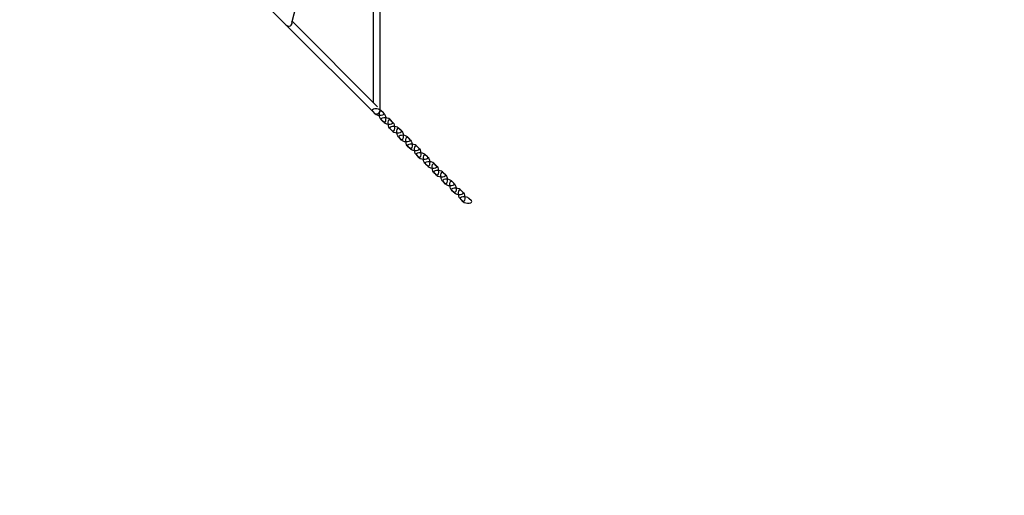
# Model space of a CAD drawing. Extents: x -2075 to 20302, y -19768 to -11301.
# Drawn here: x 6237 to 8508, y -16918 to -15819 of the extents above; entities that cross this region are included whole.
import ezdxf

# ---------------------------------------------------------------- set-up
doc = ezdxf.new("R2010")
doc.units = 0
doc.header["$MEASUREMENT"] = 0
doc.layers.get('DEFPOINTS').update_dxf_attribs({"linetype": 'CONTINUOUS'})
doc.layers.add('B', color=3, linetype='CONTINUOUS')
doc.layers.add('K', color=7, linetype='CONTINUOUS')
doc.styles.add('KATALOG', font='swissl.ttf')
doc.dimstyles.new('KATALOG', dxfattribs={"dimscale": 200, "dimtxt": 1.75, "dimasz": 1, "dimexe": 0, "dimexo": 0, "dimgap": 0.3, "dimtad": 1, "dimlfac": 0.001, "dimrnd": 0.05, "dimzin": 0, "dimtxsty": 'KATALOG', "dimblk1": 'KATPFEIL', "dimblk2": 'KATPFEIL', "dimsah": 1, "dimcen": 1, "dimse1": 1, "dimse2": 1, "dimclrd": 256, "dimclre": 256, "dimclrt": 3, "dimadec": 0, "dimazin": 0, "dimtfac": 1, "dimtmove": 0, "dimatfit": 3, "dimldrblk": 'KATPFEIL', "dimfxl": 0, "dimtvp": 1, "dimtolj": 1, "dimtzin": 0, "dimarcsym": 0})

# ---------------------------------------------------------------- blocks, each defined once
blk = doc.blocks.new('KATPFEIL')
at = {"layer": 'B', "ltscale": 1000}
for p, q in [((0, -1), (0, 1)), ((-1, 0), (0, 0)), ((1, 0), (0, 0))]:
    blk.add_line(p, q, dxfattribs=at)
blk = doc.blocks.new('*D1')
at = {"layer": 'B', "lineweight": -2, "ltscale": 100}
blk.add_line((18513.8, -19567.7), (-1675.1, -19567.7), dxfattribs=at)
at = {"layer": 'DEFPOINTS', "color": 0, "ltscale": 100}
for p in [(18713.8, -15180), (-1875.1, -15477), (-1875.1, -19567.7)]:
    blk.add_point(p, dxfattribs=at)
at = {"layer": 'B', "lineweight": -2, "ltscale": 100, "xscale": 200, "yscale": 200, "zscale": 200, "rotation": 180}
blk.add_blockref('KATPFEIL', (-1875.1, -19567.7), dxfattribs=at)
at = {"layer": 'B', "lineweight": -2, "ltscale": 100, "xscale": 200, "yscale": 200, "zscale": 200}
blk.add_blockref('KATPFEIL', (18713.8, -19567.7), dxfattribs=at)
at = {"layer": 'B', "color": 3, "ltscale": 100, "insert": (8419.4, -19298.9), "char_height": 350, "attachment_point": 5, "style": 'KATALOG'}
blk.add_mtext('\\A1;20,60', dxfattribs=at)
blk = doc.blocks.new('*D2')
at = {"layer": 'B', "lineweight": -2, "ltscale": 100}
blk.add_line((19501.4, -13211), (19501.4, -16490.9), dxfattribs=at)
at = {"layer": 'DEFPOINTS', "color": 0, "ltscale": 100}
for p in [(5835.7, -13011, 2402.2), (5760.7, -16690.9, 2316.6), (19501.4, -16690.9)]:
    blk.add_point(p, dxfattribs=at)
at = {"layer": 'B', "lineweight": -2, "ltscale": 100, "xscale": 200, "yscale": 200, "zscale": 200}
for p, rotation in [((19501.4, -13011), 90), ((19501.4, -16690.9), 270)]:
    blk.add_blockref('KATPFEIL', p, dxfattribs=dict(at, rotation=rotation))
at = {"layer": 'B', "color": 3, "ltscale": 100, "insert": (19232.6, -14850.9), "char_height": 350, "attachment_point": 5, "rotation": 90, "style": 'KATALOG'}
blk.add_mtext('\\A1;3,70', dxfattribs=at)
blk = doc.blocks.new('*D3')
at = {"layer": 'B', "lineweight": -2, "ltscale": 100}
blk.add_line((17013.6, -18950.6), (324.9, -18950.6), dxfattribs=at)
at = {"layer": 'DEFPOINTS', "color": 0, "ltscale": 100}
for p in [(17213.6, -15235.6), (124.9, -15510), (124.9, -18950.6)]:
    blk.add_point(p, dxfattribs=at)
at = {"layer": 'B', "lineweight": -2, "ltscale": 100, "xscale": 200, "yscale": 200, "zscale": 200, "rotation": 180}
blk.add_blockref('KATPFEIL', (124.9, -18950.6), dxfattribs=at)
at = {"layer": 'B', "lineweight": -2, "ltscale": 100, "xscale": 200, "yscale": 200, "zscale": 200}
blk.add_blockref('KATPFEIL', (17213.6, -18950.6), dxfattribs=at)
at = {"layer": 'B', "color": 3, "ltscale": 100, "insert": (8669.2, -18681.7), "char_height": 350, "attachment_point": 5, "style": 'KATALOG'}
blk.add_mtext('\\A1;17,10', dxfattribs=at)
blk = doc.blocks.new('*D4')
at = {"layer": 'B', "lineweight": -2, "ltscale": 100}
blk.add_line((20102.4, -11701), (20102.4, -17980), dxfattribs=at)
at = {"layer": 'DEFPOINTS', "color": 0, "ltscale": 100}
for p in [(5735.7, -11501), (4460.7, -18180), (20102.4, -18180)]:
    blk.add_point(p, dxfattribs=at)
at = {"layer": 'B', "lineweight": -2, "ltscale": 100, "xscale": 200, "yscale": 200, "zscale": 200}
for p, rotation in [((20102.4, -11501), 90), ((20102.4, -18180), 270)]:
    blk.add_blockref('KATPFEIL', p, dxfattribs=dict(at, rotation=rotation))
at = {"layer": 'B', "color": 3, "ltscale": 100, "insert": (19833.5, -14840.5), "char_height": 350, "attachment_point": 5, "rotation": 90, "style": 'KATALOG'}
blk.add_mtext('\\A1;6,70', dxfattribs=at)

msp = doc.modelspace()

# ---------------------------------------------------------------- linework, layer by layer
at = {"layer": 'K'}
for p, q in [((7068.677, -16029.977, -12741.094), (7068.677, -15046.977, -12741.094)), ((6944.806, -15512.538, -12741.094), (6864.596, -15824.355, -12741.094)), ((6850.417, -15831.03, -12741.094), (6645.813, -15626.427, -12741.094)), ((7052.677, -16010.663, -12741.094), (7052.677, -15633.291, -12741.094)), ((7055.02, -16035.634, -12741.094), (6850.417, -15831.03, -12741.094)), ((6862.644, -15827.063, -12741.094), (6862.656, -15827.067, -12741.094)), ((7062.33, -16020.316, -12741.094), (6864.959, -15822.945, -12741.094)), ((7067.793, -16029.977, -12741.094), (7068.677, -16029.977, -12741.094))]:
    msp.add_line(p, q, dxfattribs=at)
at = {"layer": 'K', "extrusion": (0.414441, -0.414441, -0.810233)}
for p, q in [((7056.976, -16036.775, -12356.789), (7051.173, -16030.973, -12345.446)), ((7075.983, -16034.783, -12348.086), (7070.181, -16028.981, -12336.742)), ((7077.629, -16036.429, -12376.64), (7071.827, -16030.627, -12365.296)), ((7069.835, -16049.634, -12356.593), (7075.637, -16055.437, -12367.936)), ((7077.283, -16057.083, -12396.49), (7071.481, -16051.281, -12385.147)), ((7096.291, -16055.09, -12387.787), (7090.488, -16049.288, -12376.444)), ((7097.937, -16056.737, -12416.341), (7092.135, -16050.935, -12404.998)), ((7090.142, -16069.942, -12396.295), (7095.944, -16075.744, -12407.638)), ((7097.591, -16077.391, -12436.192), (7091.789, -16071.588, -12424.849)), ((7116.598, -16075.398, -12427.489), (7110.796, -16069.596, -12416.145)), ((7118.245, -16077.044, -12456.042), (7112.442, -16071.242, -12444.699)), ((7110.45, -16090.25, -12435.996), (7116.252, -16096.052, -12447.339)), ((7117.898, -16097.698, -12475.893), (7112.096, -16091.896, -12464.55)), ((7136.906, -16095.706, -12467.19), (7131.104, -16089.904, -12455.847)), ((7138.552, -16097.352, -12495.744), (7132.75, -16091.55, -12484.401)), ((7130.757, -16110.557, -12475.697), (7136.56, -16116.36, -12487.041)), ((7138.206, -16118.006, -12515.595), (7132.404, -16112.204, -12504.251)), ((7157.213, -16116.013, -12506.891), (7151.411, -16110.211, -12495.548)), ((7158.86, -16117.66, -12535.445), (7153.058, -16111.858, -12524.102)), ((7151.065, -16130.865, -12515.399), (7156.867, -16136.667, -12526.742)), ((7158.514, -16138.313, -12555.296), (7152.711, -16132.511, -12543.953)), ((7171.373, -16151.173, -12555.1), (7177.175, -16156.975, -12566.443)), ((7177.521, -16136.321, -12546.593), (7171.719, -16130.519, -12535.249)), ((7179.167, -16137.967, -12575.147), (7173.365, -16132.165, -12563.803)), ((7197.829, -16156.629, -12586.294), (7192.027, -16150.826, -12574.951)), ((7199.475, -16158.275, -12614.848), (7193.673, -16152.473, -12603.505)), ((7178.821, -16158.621, -12594.997), (7173.019, -16152.819, -12583.654)), ((7191.68, -16171.48, -12594.802), (7197.482, -16177.282, -12606.145)), ((7199.129, -16178.929, -12634.699), (7193.327, -16173.127, -12623.356)), ((7218.136, -16176.936, -12625.996), (7212.334, -16171.134, -12614.652)), ((7219.783, -16178.583, -12654.549), (7213.98, -16172.78, -12643.206)), ((7211.988, -16191.788, -12634.503), (7217.79, -16197.59, -12645.846)), ((7219.436, -16199.236, -12674.4), (7213.634, -16193.434, -12663.057)), ((7238.444, -16197.244, -12665.697), (7232.642, -16191.442, -12654.354)), ((7240.09, -16198.89, -12694.251), (7234.288, -16193.088, -12682.908)), ((7232.296, -16212.095, -12674.204), (7238.098, -16217.898, -12685.548)), ((7239.744, -16219.544, -12714.102), (7233.942, -16213.742, -12702.758)), ((7258.752, -16217.551, -12705.398), (7252.949, -16211.749, -12694.055)), ((7260.398, -16219.198, -12733.952), (7254.596, -16213.396, -12722.609)), ((7252.603, -16232.403, -12713.906), (7258.405, -16238.205, -12725.249)), ((7260.052, -16239.852, -12753.803), (7254.25, -16234.049, -12742.46)), ((7279.059, -16237.859, -12745.1), (7273.257, -16232.057, -12733.756))]:
    msp.add_line(p, q, dxfattribs=at)
at = {"layer": 'K', "extrusion": (-0.094884, -0.905116, 0.414441)}
for centre, start, end in [((8693.468, -17533.526, 8724.392), 27.090151, 207.090151), ((8699.844, -17545.99, 8724.392), 207.090151, 27.090151), ((8715.782, -17577.15, 8724.392), 27.090151, 207.090151), ((8722.158, -17589.614, 8724.392), 207.090151, 27.090151), ((8738.096, -17620.774, 8724.392), 27.090151, 207.090151), ((8744.472, -17633.238, 8724.392), 207.090151, 27.090151), ((8760.411, -17664.398, 8724.392), 27.090151, 207.090151), ((8766.786, -17676.862, 8724.392), 207.090151, 27.090151), ((8782.725, -17708.023, 8724.392), 27.090151, 207.090151), ((8789.1, -17720.487, 8724.392), 207.090151, 27.090151), ((8805.039, -17751.647, 8724.392), 27.090151, 207.090151), ((8811.415, -17764.111, 8724.392), 207.090151, 27.090151), ((8827.353, -17795.271, 8724.392), 27.090151, 207.090151), ((8833.729, -17807.735, 8724.392), 207.090151, 27.090151), ((8849.667, -17838.895, 8724.392), 27.090151, 207.090151), ((8856.043, -17851.359, 8724.392), 207.090151, 27.090151), ((8871.982, -17882.52, 8724.392), 27.090151, 207.090151), ((8878.357, -17894.984, 8724.392), 207.090151, 27.090151), ((8894.296, -17926.144, 8724.392), 27.090151, 207.090151), ((8900.671, -17938.608, 8724.392), 207.090151, 27.090151), ((8916.61, -17969.768, 8724.392), 27.090151, 207.090151), ((8922.986, -17982.232, 8724.392), 207.090151, 27.090151)]:
    msp.add_arc(centre, 10.5, start, end, dxfattribs=at)
at = {"layer": 'K', "extrusion": (-0.905116, -0.094884, -0.414441)}
for centre, start, end in [((16689.913, -13470.791, 244.908), 27.090151, 207.090151), ((16696.289, -13483.256, 244.908), 207.090151, 27.090151), ((16712.227, -13514.416, 244.908), 27.090151, 207.090151), ((16718.603, -13526.88, 244.908), 207.090151, 27.090151), ((16734.541, -13558.04, 244.908), 27.090151, 207.090151), ((16740.917, -13570.504, 244.908), 207.090151, 27.090151), ((16756.856, -13601.664, 244.908), 27.090151, 207.090151), ((16763.231, -13614.128, 244.908), 207.090151, 27.090151), ((16779.17, -13645.289, 244.908), 27.090151, 207.090151), ((16785.545, -13657.753, 244.908), 207.090151, 27.090151), ((16801.484, -13688.913, 244.908), 27.090151, 207.090151), ((16807.86, -13701.377, 244.908), 207.090151, 27.090151), ((16823.798, -13732.537, 244.908), 27.090151, 207.090151), ((16830.174, -13745.001, 244.908), 207.090151, 27.090151), ((16846.112, -13776.161, 244.908), 27.090151, 207.090151), ((16852.488, -13788.625, 244.908), 207.090151, 27.090151), ((16868.427, -13819.786, 244.908), 27.090151, 207.090151), ((16874.802, -13832.25, 244.908), 207.090151, 27.090151), ((16890.741, -13863.41, 244.908), 27.090151, 207.090151), ((16897.116, -13875.874, 244.908), 207.090151, 27.090151)]:
    msp.add_arc(centre, 10.5, start, end, dxfattribs=at)
at = {"layer": 'K'}
for centre, major_axis, start_param, end_param in [((6856.073, -15825.373, -12741.094), (6.982, -6.982), 4.71238898, 7.28665362), ((6856.073, -15825.373, -12741.094), (6.982, -6.982), 4.71238898, 7.28665362), ((7060.677, -16029.977, -12741.094), (-5.657, -5.657), 0, 0.41703472), ((7060.677, -16029.977, -12741.094), (-5.657, -5.657), 0.41703472, 2.25174561)]:
    msp.add_ellipse(centre, major_axis=major_axis, ratio=0.81023263, start_param=start_param, end_param=end_param, dxfattribs=at)

# ---------------------------------------------------------------- dimensions: what is measured, and where the dimension line sits
at = {"layer": 'B', "ltscale": 100}
for base, p1, p2, picture, middle in [((20102.391, -18179.977, -12741.094), (5735.677, -11500.977, -12741.094), (4460.677, -18179.977, -12741.094), '*D4', (19833.532, -14840.477, -12741.094)), ((19501.422, -16690.905, -15143.289), (5835.677, -13010.977, -12741.094), (5760.677, -16690.905, -12826.679), '*D2', (19232.562, -14850.941, -15143.289))]:
    dim = msp.add_linear_dim(base=base, p1=p1, p2=p2, angle=90, dimstyle='KATALOG', dxfattribs=at)
    dim.commit()
    dim.dimension.update_dxf_attribs({"geometry": picture, "text_midpoint": middle})
for base, p1, p2, picture, middle in [((-1875.071, -19567.71, -12741.094), (18713.778, -15179.977, -12741.094), (-1875.071, -15476.977, -12741.094), '*D1', (8419.353, -19298.851, -12741.094)), ((124.918, -18950.604, -12741.094), (17213.58, -15235.595, -12741.094), (124.918, -15509.977, -12741.094), '*D3', (8669.249, -18681.745, -12741.094))]:
    dim = msp.add_linear_dim(base=base, p1=p1, p2=p2, dimstyle='KATALOG', dxfattribs=at)
    dim.commit()
    dim.dimension.update_dxf_attribs({"geometry": picture, "text_midpoint": middle})

doc.saveas('drawing.dxf')
